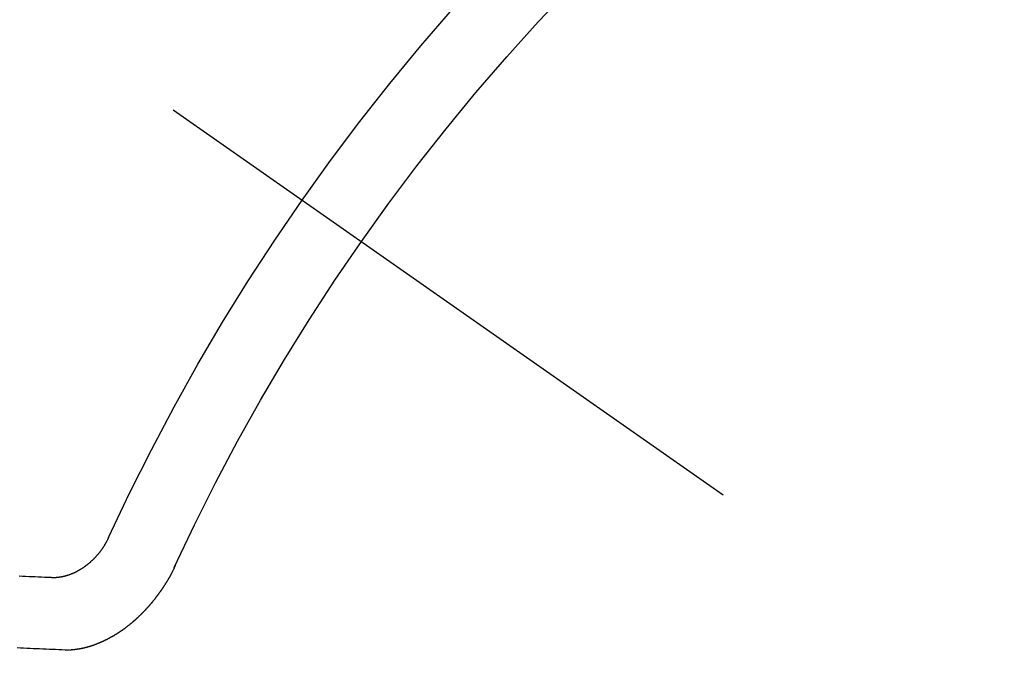
# Model space of a CAD drawing. Extents: x 55896 to 82369, y -11045 to -2175.
# Drawn here: x 71991 to 72000, y -4389 to -4383 of the extents above; entities that cross this region are included whole.
import ezdxf

# ---------------------------------------------------------------- set-up
doc = ezdxf.new("R2010")
doc.units = 0
doc.header["$LTSCALE"] = 50
doc.header["$MEASUREMENT"] = 0
doc.linetypes.add('CENTER2', pattern=[1.125, 0.75, -0.125, 0.125, -0.125])
doc.linetypes.add('HIDDEN', pattern=[0.375, 0.25, -0.125])
doc.layers.get('0').update_dxf_attribs({"linetype": 'CONTINUOUS'})
doc.layers.get('DEFPOINTS').update_dxf_attribs({"color": 146, "linetype": 'CONTINUOUS'})
doc.layers.add('150-機器', color=8, linetype='CONTINUOUS')
doc.layers.add('166-寸法B', color=11, linetype='CONTINUOUS')
doc.styles.add('KH001', font='txt')
doc.dimstyles.new('KH1xx030', dxfattribs={"dimscale": 30, "dimtxt": 2, "dimasz": 0.6, "dimexe": 0.3, "dimexo": 1.2, "dimgap": 0.5, "dimtad": 3, "dimdec": 1, "dimdsep": 46, "dimlunit": 6, "dimtxsty": 'KH001', "dimblk": 'DOT', "dimcen": 1, "dimdle": 1, "dimclrd": 256, "dimclre": 256, "dimclrt": 256, "dimadec": 0, "dimazin": 0, "dimtfac": 1, "dimtdec": 1, "dimtix": 1, "dimtmove": 2, "dimatfit": 3, "dimldrblk": 'CLOSEDBLANK', "dimfxl": 1, "dimtolj": 1, "dimtzin": 0, "dimlwd": -1, "dimlwe": -1, "dimarcsym": 0})

# ---------------------------------------------------------------- blocks, each defined once
blk = doc.blocks.new('F402_H')
at = {"layer": '150-機器', "color": 13, "linetype": 'CENTER2'}
blk.add_line((0, 0), (-244.018, -170.8633), dxfattribs=at)
at = {"layer": '150-機器', "color": 13, "linetype": 'HIDDEN'}
for points in [[(-219.5467, -158.129), (-219.5444, -158.1322), (-219.5429, -158.1361), (-219.542, -158.1391), (-219.5398, -158.1424), (-219.5383, -158.1462), (-219.536, -158.1495), (-219.5351, -158.1525), (-219.5336, -158.1563), (-219.5313, -158.1596), (-219.5296, -158.162), (-219.5281, -158.1659), (-219.5259, -158.1692), (-219.5244, -158.173), (-219.5221, -158.1763), (-219.5212, -158.1793), (-219.5189, -158.1826), (-219.5166, -158.1858), (-219.5152, -158.1897), (-219.5129, -158.1929), (-219.5111, -158.1954), (-219.5089, -158.1987), (-219.5074, -158.2025), (-219.5051, -158.2058), (-219.5028, -158.209), (-219.5005, -158.2123), (-219.4982, -158.2156), (-219.4965, -158.218), (-219.495, -158.2219), (-219.4928, -158.2251), (-219.4905, -158.2284), (-219.4882, -158.2317), (-219.4859, -158.2349), (-219.4836, -158.2382), (-219.4819, -158.2406), (-219.4796, -158.2439), (-219.4773, -158.2472), (-219.475, -158.2504), (-219.4727, -158.2537), (-219.4696, -158.2564), (-219.4673, -158.2597), (-219.4651, -158.2629), (-219.4633, -158.2654), (-219.4611, -158.2687), (-219.4588, -158.2719), (-219.4557, -158.2746), (-219.4534, -158.2779), (-219.4511, -158.2812), (-219.448, -158.2839), (-219.4463, -158.2863), (-219.444, -158.2896), (-219.4409, -158.2923), (-219.4386, -158.2955), (-219.4363, -158.2988), (-219.4332, -158.3015), (-219.4309, -158.3048), (-219.4284, -158.3067), (-219.4261, -158.3099), (-219.423, -158.3126), (-219.4207, -158.3159), (-219.4176, -158.3186), (-219.4153, -158.3219), (-219.4128, -158.3237), (-219.4097, -158.3264), (-219.4074, -158.3297), (-219.4043, -158.3324), (-219.4012, -158.3351), (-219.3994, -158.3375), (-219.3963, -158.3402), (-219.3932, -158.3429), (-219.3901, -158.3456), (-219.3884, -158.3481), (-219.3853, -158.3508), (-219.3822, -158.3535), (-219.3791, -158.3562), (-219.3766, -158.358), (-219.3734, -158.3607), (-219.3712, -158.364), (-219.3681, -158.3667), (-219.3655, -158.3686), (-219.3624, -158.3713), (-219.3593, -158.374), (-219.3568, -158.3759), (-219.3537, -158.3785), (-219.3506, -158.3812), (-219.348, -158.3831), (-219.3449, -158.3858), (-219.3416, -158.3871), (-219.3385, -158.3898), (-219.3354, -158.3925), (-219.3328, -158.3944), (-219.3297, -158.3971), (-219.3272, -158.399), (-219.3233, -158.4011), (-219.3202, -158.4038), (-219.3176, -158.4057), (-219.3137, -158.4078), (-219.3112, -158.4097), (-219.3081, -158.4124), (-219.3047, -158.4137), (-219.3016, -158.4164), (-219.2991, -158.4182), (-219.2952, -158.4204), (-219.2926, -158.4223), (-219.2893, -158.4236), (-219.2862, -158.4263), (-219.2828, -158.4276), (-219.2797, -158.4303), (-219.2764, -158.4316), (-219.2738, -158.4334), (-219.2699, -158.4356), (-219.2674, -158.4374), (-219.2635, -158.4396), (-219.2601, -158.4409), (-219.2576, -158.4428), (-219.2542, -158.4441), (-219.2503, -158.4462), (-219.2478, -158.4481), (-219.2444, -158.4494), (-219.2411, -158.4507), (-219.2372, -158.4528), (-219.2346, -158.4547), (-219.2313, -158.456), (-219.2279, -158.4573), (-219.2246, -158.4586), (-219.2212, -158.4599), (-219.2179, -158.4612), (-219.2153, -158.4631), (-219.2114, -158.4652), (-219.2081, -158.4665), (-219.2047, -158.4678), (-219.2014, -158.4691), (-219.198, -158.4704), (-219.1947, -158.4718), (-219.1913, -158.4731), (-219.1885, -158.4735), (-219.1852, -158.4749), (-219.1818, -158.4762), (-219.1785, -158.4775), (-219.1751, -158.4788), (-219.1718, -158.4801), (-219.1684, -158.4814), (-219.1657, -158.4819), (-219.1623, -158.4832), (-219.159, -158.4845), (-219.1548, -158.4852), (-219.152, -158.4857), (-219.1487, -158.487), (-219.1453, -158.4883), (-219.1425, -158.4888), (-219.1392, -158.4901), (-219.1356, -158.49), (-219.1322, -158.4914), (-219.1289, -158.4927), (-219.1261, -158.4932), (-219.1219, -158.4939), (-219.1192, -158.4944), (-219.1158, -158.4957), (-219.113, -158.4962), (-219.1094, -158.4961), (-219.1061, -158.4974), (-219.1033, -158.4979), (-219.0997, -158.4978), (-219.0964, -158.4991), (-219.0936, -158.4996), (-219.09, -158.4995), (-219.0872, -158.5), (-219.0839, -158.5013), (-219.0803, -158.5012), (-219.0775, -158.5017), (-219.0739, -158.5016), (-219.0711, -158.5021), (-219.0683, -158.5026), (-219.0647, -158.5025), (-219.062, -158.503), (-219.0584, -158.5029), (-219.0556, -158.5034), (-219.052, -158.5034), (-219.0492, -158.5038), (-219.0464, -158.5043), (-219.0434, -158.5034), (-219.0406, -158.5039), (-219.037, -158.5038), (-219.0343, -158.5043), (-219.0312, -158.5034), (-219.0285, -158.5039), (-219.0249, -158.5038), (-219.0227, -158.5035), (-219.0191, -158.5034), (-219.016, -158.5025), (-219.0133, -158.503), (-219.0102, -158.5021)], [(-219.0102, -158.5021), (-218.9807, -158.5009), (-218.9505, -158.5005), (-218.9209, -158.4992), (-218.8914, -158.498), (-218.8618, -158.4968), (-218.8322, -158.4956), (-218.8026, -158.4943), (-218.7731, -158.4931), (-218.7435, -158.4919), (-218.7139, -158.4906)], [(-220.1666, -158.3913), (-220.1657, -158.3943), (-220.1642, -158.3982), (-220.1625, -158.4006), (-220.161, -158.4045), (-220.1593, -158.4069), (-220.1578, -158.4108), (-220.1561, -158.4132), (-220.1552, -158.4162), (-220.1529, -158.4195), (-220.152, -158.4225), (-220.1505, -158.4264), (-220.1488, -158.4288), (-220.1474, -158.4327), (-220.1456, -158.4351), (-220.1442, -158.439), (-220.1425, -158.4414), (-220.141, -158.4452), (-220.1393, -158.4477), (-220.1378, -158.4515), (-220.1361, -158.454), (-220.1346, -158.4578), (-220.1329, -158.4603), (-220.1314, -158.4641), (-220.1297, -158.4666), (-220.1282, -158.4704), (-220.1265, -158.4729), (-220.1242, -158.4761), (-220.1233, -158.4792), (-220.121, -158.4824), (-220.1201, -158.4854), (-220.1179, -158.4887), (-220.1161, -158.4912), (-220.1147, -158.495), (-220.113, -158.4975), (-220.1107, -158.5007), (-220.1098, -158.5037), (-220.1075, -158.507), (-220.1052, -158.5103), (-220.1043, -158.5133), (-220.102, -158.5166), (-220.1003, -158.519), (-220.0988, -158.5229), (-220.0971, -158.5253), (-220.0948, -158.5286), (-220.0931, -158.531), (-220.0916, -158.5349), (-220.0893, -158.5381), (-220.0876, -158.5406), (-220.0853, -158.5439), (-220.0836, -158.5463), (-220.0821, -158.5502), (-220.0804, -158.5526), (-220.0781, -158.5559), (-220.0759, -158.5591), (-220.0741, -158.5616), (-220.0727, -158.5654), (-220.0709, -158.5679), (-220.0687, -158.5711), (-220.0664, -158.5744), (-220.0647, -158.5769), (-220.0624, -158.5801), (-220.0607, -158.5826), (-220.0592, -158.5864), (-220.0569, -158.5897), (-220.0552, -158.5921), (-220.0529, -158.5954), (-220.0512, -158.5979), (-220.0489, -158.6011), (-220.0472, -158.6036), (-220.0449, -158.6069), (-220.0426, -158.6101), (-220.0409, -158.6126), (-220.0386, -158.6158), (-220.0369, -158.6183), (-220.0346, -158.6216), (-220.0323, -158.6248), (-220.0306, -158.6273), (-220.0283, -158.6305), (-220.026, -158.6338), (-220.0243, -158.6363), (-220.022, -158.6395), (-220.0203, -158.642), (-220.018, -158.6452), (-220.0157, -158.6485), (-220.014, -158.651), (-220.0117, -158.6542), (-220.01, -158.6567), (-220.0077, -158.66), (-220.0054, -158.6632), (-220.0037, -158.6657), (-220.0006, -158.6684), (-219.9989, -158.6708), (-219.9966, -158.6741), (-219.9943, -158.6774), (-219.9926, -158.6798), (-219.9903, -158.6831), (-219.9886, -158.6855), (-219.9863, -158.6888), (-219.9832, -158.6915), (-219.9815, -158.6939), (-219.9792, -158.6972), (-219.9775, -158.6997), (-219.9752, -158.7029), (-219.9721, -158.7056), (-219.9703, -158.7081), (-219.9681, -158.7113), (-219.9663, -158.7138), (-219.9632, -158.7165), (-219.9609, -158.7198), (-219.9592, -158.7222), (-219.9569, -158.7255), (-219.9544, -158.7274), (-219.9521, -158.7306), (-219.9504, -158.7331), (-219.9481, -158.7363), (-219.945, -158.739), (-219.9433, -158.7415), (-219.941, -158.7448), (-219.9385, -158.7466), (-219.9362, -158.7499), (-219.9339, -158.7532), (-219.9314, -158.7551), (-219.9291, -158.7583), (-219.9265, -158.7602), (-219.9243, -158.7635), (-219.9225, -158.7659), (-219.9194, -158.7686), (-219.9171, -158.7719), (-219.9146, -158.7738), (-219.9123, -158.777), (-219.9106, -158.7795), (-219.9075, -158.7822), (-219.9058, -158.7846), (-219.9027, -158.7873), (-219.901, -158.7898), (-219.8979, -158.7925), (-219.8956, -158.7957), (-219.893, -158.7976), (-219.8908, -158.8009), (-219.8882, -158.8028), (-219.8859, -158.806), (-219.8834, -158.8079), (-219.8811, -158.8112), (-219.8786, -158.8131), (-219.8763, -158.8163), (-219.8738, -158.8182), (-219.8715, -158.8215), (-219.8689, -158.8233), (-219.8666, -158.8266), (-219.8641, -158.8285), (-219.861, -158.8312), (-219.8593, -158.8336), (-219.8562, -158.8363), (-219.8545, -158.8388), (-219.8514, -158.8415), (-219.8488, -158.8434), (-219.8465, -158.8466), (-219.844, -158.8485), (-219.8417, -158.8518), (-219.8392, -158.8537), (-219.8361, -158.8564), (-219.8344, -158.8588), (-219.8313, -158.8615), (-219.8287, -158.8634), (-219.8256, -158.8661), (-219.8239, -158.8685), (-219.8208, -158.8712), (-219.8183, -158.8731), (-219.816, -158.8764), (-219.8134, -158.8782), (-219.8103, -158.8809), (-219.8078, -158.8828), (-219.8061, -158.8853), (-219.803, -158.888), (-219.8005, -158.8898), (-219.7973, -158.8925), (-219.7956, -158.895), (-219.7925, -158.8977), (-219.79, -158.8996), (-219.7875, -158.9014), (-219.7844, -158.9041), (-219.7818, -158.906), (-219.7795, -158.9093), (-219.777, -158.9112), (-219.7745, -158.913), (-219.7714, -158.9157), (-219.7688, -158.9176), (-219.7663, -158.9195), (-219.7632, -158.9222), (-219.7615, -158.9246), (-219.7584, -158.9273), (-219.7558, -158.9292), (-219.7533, -158.9311), (-219.7502, -158.9338), (-219.7477, -158.9357), (-219.7451, -158.9376), (-219.742, -158.9403), (-219.7395, -158.9421), (-219.737, -158.944), (-219.7339, -158.9467), (-219.7313, -158.9486), (-219.7288, -158.9505), (-219.7263, -158.9523), (-219.7232, -158.955), (-219.7206, -158.9569), (-219.7181, -158.9588), (-219.715, -158.9615), (-219.7124, -158.9634), (-219.7099, -158.9652), (-219.7074, -158.9671), (-219.7043, -158.9698), (-219.7017, -158.9717), (-219.6992, -158.9736), (-219.6967, -158.9755), (-219.6936, -158.9782), (-219.691, -158.98), (-219.6885, -158.9819), (-219.6852, -158.9832), (-219.6826, -158.9851), (-219.6795, -158.9878), (-219.677, -158.9897), (-219.6744, -158.9916), (-219.6719, -158.9934), (-219.6694, -158.9953), (-219.666, -158.9966), (-219.6629, -158.9993), (-219.6604, -159.0012), (-219.6579, -159.0031), (-219.6553, -159.005), (-219.652, -159.0063), (-219.6494, -159.0081), (-219.6469, -159.01), (-219.6444, -159.0119), (-219.6413, -159.0146), (-219.6379, -159.0159), (-219.6354, -159.0178), (-219.6329, -159.0197), (-219.6303, -159.0215), (-219.627, -159.0228), (-219.6244, -159.0247), (-219.6219, -159.0266), (-219.6194, -159.0285), (-219.616, -159.0298), (-219.6135, -159.0317), (-219.611, -159.0335), (-219.6076, -159.0348), (-219.6051, -159.0367), (-219.6025, -159.0386), (-219.5992, -159.0399), (-219.5967, -159.0418), (-219.5941, -159.0437), (-219.5908, -159.045), (-219.5882, -159.0469), (-219.5857, -159.0487), (-219.5824, -159.05), (-219.5798, -159.0519), (-219.5765, -159.0532), (-219.5739, -159.0551), (-219.5714, -159.057), (-219.5681, -159.0583), (-219.5655, -159.0602), (-219.5622, -159.0615), (-219.5602, -159.0625), (-219.5577, -159.0644), (-219.5543, -159.0657), (-219.5518, -159.0676), (-219.5484, -159.0689), (-219.5459, -159.0708), (-219.5426, -159.0721), (-219.5406, -159.0732), (-219.5373, -159.0745), (-219.5347, -159.0763), (-219.5314, -159.0777), (-219.5288, -159.0795), (-219.5255, -159.0808), (-219.5235, -159.0819), (-219.5202, -159.0832), (-219.5176, -159.0851), (-219.5143, -159.0864), (-219.5123, -159.0875), (-219.509, -159.0888), (-219.5064, -159.0906), (-219.5031, -159.0919), (-219.5011, -159.093), (-219.4978, -159.0943), (-219.4953, -159.0962), (-219.4919, -159.0975), (-219.4891, -159.098), (-219.4866, -159.0999), (-219.4832, -159.1012), (-219.4813, -159.1022), (-219.4779, -159.1035), (-219.4746, -159.1049), (-219.4726, -159.1059), (-219.4693, -159.1072), (-219.4673, -159.1083), (-219.464, -159.1096), (-219.4606, -159.1109), (-219.4586, -159.112), (-219.4553, -159.1133), (-219.4525, -159.1138), (-219.45, -159.1156), (-219.4466, -159.1169), (-219.4439, -159.1174), (-219.4413, -159.1193), (-219.4385, -159.1198), (-219.4352, -159.1211), (-219.4332, -159.1222), (-219.4299, -159.1235), (-219.4271, -159.124), (-219.4246, -159.1258), (-219.4218, -159.1263), (-219.4184, -159.1276), (-219.4157, -159.1281), (-219.4131, -159.13), (-219.4104, -159.1305), (-219.407, -159.1318), (-219.4042, -159.1323), (-219.4023, -159.1334), (-219.3989, -159.1347), (-219.3961, -159.1352), (-219.3928, -159.1365), (-219.3908, -159.1375), (-219.388, -159.138), (-219.3847, -159.1393), (-219.3819, -159.1398), (-219.38, -159.1409), (-219.3766, -159.1422), (-219.3738, -159.1427), (-219.3711, -159.1432), (-219.3677, -159.1445), (-219.3657, -159.1455), (-219.363, -159.146), (-219.3596, -159.1473), (-219.3568, -159.1478), (-219.3541, -159.1483), (-219.3513, -159.1488), (-219.3487, -159.1507), (-219.346, -159.1512), (-219.3432, -159.1517), (-219.3404, -159.1521), (-219.3376, -159.1526), (-219.3343, -159.1539), (-219.3315, -159.1544), (-219.3295, -159.1555), (-219.3268, -159.156), (-219.324, -159.1565), (-219.3212, -159.157), (-219.3179, -159.1583), (-219.3151, -159.1588), (-219.3123, -159.1592), (-219.3095, -159.1597), (-219.3067, -159.1602), (-219.3048, -159.1613), (-219.302, -159.1618), (-219.2992, -159.1623), (-219.2965, -159.1628), (-219.2937, -159.1632), (-219.2909, -159.1637), (-219.2881, -159.1642), (-219.2853, -159.1647), (-219.2826, -159.1652), (-219.2798, -159.1657), (-219.277, -159.1662), (-219.2742, -159.1667), (-219.2714, -159.1672), (-219.2687, -159.1677), (-219.2659, -159.1681), (-219.2631, -159.1686), (-219.2603, -159.1691), (-219.2576, -159.1696), (-219.2548, -159.1701), (-219.252, -159.1706), (-219.25, -159.1717), (-219.2478, -159.1713), (-219.2451, -159.1718), (-219.2415, -159.1717), (-219.2387, -159.1722), (-219.2359, -159.1727), (-219.2331, -159.1732), (-219.2309, -159.1729), (-219.2281, -159.1734), (-219.2254, -159.1739), (-219.2226, -159.1744), (-219.2204, -159.174), (-219.2176, -159.1745), (-219.2148, -159.175), (-219.212, -159.1755), (-219.2098, -159.1752), (-219.2071, -159.1757), (-219.2043, -159.1761), (-219.2021, -159.1758), (-219.1993, -159.1763), (-219.1971, -159.176), (-219.1943, -159.1765), (-219.1915, -159.177), (-219.1885, -159.1761), (-219.1857, -159.1766), (-219.1835, -159.1762), (-219.1808, -159.1767), (-219.1785, -159.1764), (-219.1758, -159.1769), (-219.1736, -159.1766), (-219.1708, -159.177), (-219.1686, -159.1767), (-219.1658, -159.1772), (-219.1628, -159.1763), (-219.16, -159.1768), (-219.1578, -159.1765), (-219.155, -159.177), (-219.1528, -159.1766), (-219.15, -159.1771), (-219.1478, -159.1768), (-219.145, -159.1773), (-219.142, -159.1764)], [(-219.142, -159.1764), (-219.1124, -159.1752), (-219.0829, -159.1739), (-219.0533, -159.1727), (-219.0237, -159.1715), (-218.9936, -159.1711), (-218.964, -159.1698), (-218.9336, -159.168), (-218.904, -159.1668), (-218.8744, -159.1656), (-218.8449, -159.1643), (-218.8153, -159.1631), (-218.7849, -159.1613), (-218.7553, -159.1601), (-218.7257, -159.1588), (-218.6962, -159.1576)]]:
    blk.add_lwpolyline(points, dxfattribs=at)
for centre, radius, start, end in [((-243.7125, -170.6494), 31.2914, 23.88957, 46.11045), ((-237.8505, -166.5448), 20.1459, 24.69226, 45.30776), ((-237.8505, -166.5448), 19.4736, 24.69226, 45.30776)]:
    blk.add_arc(centre, radius, start, end, dxfattribs=at)
blk = doc.blocks.new('_Dot')
at = {"color": 0, "linetype": 'ByBlock', "lineweight": -2}
blk.add_line((-0.5, 0), (-1, 0), dxfattribs=at)
at = {"color": 0, "linetype": 'ByBlock', "const_width": 0.5}
blk.add_lwpolyline([(-0.25, 0, 1), (0.25, 0, 1)], format="xyb", close=True, dxfattribs=at)
blk = doc.blocks.new('*D121')
at = {"layer": '166-寸法B', "transparency": 16777216}
for p, q in [((71938.4175, -3710.0584), (72118.665, -3710.0584)), ((72109.665, -3728.0584), (72109.665, -4417.0584)), ((71950.8182, -4435.0584), (72118.665, -4435.0584))]:
    blk.add_line(p, q, dxfattribs=at)
at = {"layer": 'DEFPOINTS', "color": 0, "transparency": 16777216}
for p in [(71902.4175, -3710.0584), (71914.8182, -4435.0584), (72109.665, -4435.0584)]:
    blk.add_point(p, dxfattribs=at)
at = {"layer": '166-寸法B', "transparency": 16777216, "xscale": 18, "yscale": 18, "zscale": 18}
for p, rotation in [((72109.665, -3710.0584), 90), ((72109.665, -4435.0584), 270)]:
    blk.add_blockref('_Dot', p, dxfattribs=dict(at, rotation=rotation))
at = {"layer": '166-寸法B', "transparency": 16777216, "insert": (72064.665, -4072.5584), "char_height": 60, "attachment_point": 5, "rotation": 90, "style": 'KH001'}
blk.add_mtext('\\A1;725', dxfattribs=at)
blk = doc.blocks.new('_ClosedBlank')
at = {"color": 0, "linetype": 'ByBlock', "lineweight": -2}
for p, q in [((-1, 0.16667), (0, 0)), ((-1, 0.16667), (-1, -0.16667)), ((0, 0), (-1, -0.16667))]:
    blk.add_line(p, q, dxfattribs=at)

msp = doc.modelspace()

# ---------------------------------------------------------------- block references
at = {"layer": '150-機器', "xscale": -1}
msp.add_blockref('F402_H', (71772.46, -4229.866), dxfattribs=at)

# ---------------------------------------------------------------- dimensions: what is measured, and where the dimension line sits
at = {"layer": '166-寸法B'}
dim = msp.add_linear_dim(base=(72109.665, -4435.0584), p1=(71902.4175, -3710.0584), p2=(71914.8182, -4435.0584), angle=90, dimstyle='KH1xx030', dxfattribs=at)
dim.commit()
dim.dimension.update_dxf_attribs({"geometry": '*D121', "text_midpoint": (72064.665, -4072.5584)})

doc.saveas('drawing.dxf')
